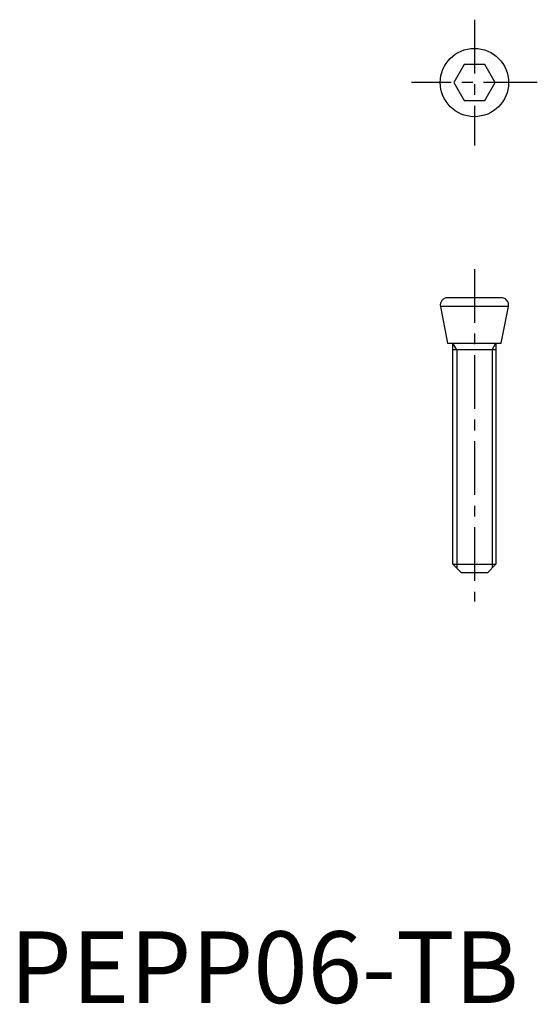
# Model space of a CAD drawing. Extents: x 0.7 to 36.8, y -0.1 to 68.6.
import ezdxf

# ---------------------------------------------------------------- set-up
doc = ezdxf.new("R2010")
doc.units = 0
doc.header["$LTSCALE"] = 0.5
doc.linetypes.add('CENTER', pattern=[12, 7.5, -1.5, 1.5, -1.5])
doc.layers.get('0').update_dxf_attribs({"linetype": 'CONTINUOUS'})
doc.layers.add('1', color=1, linetype='CENTER')
doc.layers.add('3', color=3, linetype='CONTINUOUS')
doc.styles.add('STANDARD1', font='txt')

msp = doc.modelspace()

# ---------------------------------------------------------------- linework, layer by layer
for p, q in [((31.66, 65.425), (30.938, 64.175)), ((33.103, 65.425), (31.66, 65.425)), ((33.825, 64.175), (33.103, 65.425)), ((30.938, 64.175), (31.66, 62.925)), ((33.103, 62.925), (33.825, 64.175)), ((31.66, 62.925), (33.103, 62.925)), ((34.255, 49.175), (30.508, 49.175)), ((30.009, 48.57), (30.509, 46)), ((34.753, 48.57), (30.009, 48.57)), ((34.254, 46), (34.753, 48.57)), ((30.509, 46), (34.254, 46)), ((30.881, 30.6), (30.881, 46)), ((33.881, 46), (33.881, 30.6)), ((33.881, 45.531), (30.881, 45.531)), ((31.481, 30), (30.881, 30.6)), ((30.881, 30.6), (33.881, 30.6)), ((33.881, 30.6), (33.281, 30)), ((33.281, 30), (31.481, 30))]:
    msp.add_line(p, q)
msp.add_circle((32.381, 64.175), 2.381)
for centre, start, end in [((30.508, 48.667), 90, 191), ((34.255, 48.667), 349, 90)]:
    msp.add_arc(centre, 0.508, start, end)
at = {"layer": '1'}
for p, q in [((32.381, 68.556), (32.381, 59.794)), ((36.762, 64.175), (28, 64.175)), ((32.381, 51.175), (32.381, 28))]:
    msp.add_line(p, q, dxfattribs=at)
at = {"layer": '3'}
for p, q in [((31.152, 45.531), (30.881, 46)), ((33.611, 45.531), (33.881, 46)), ((31.152, 45.531), (31.152, 30.33)), ((33.611, 45.531), (33.611, 30.33))]:
    msp.add_line(p, q, dxfattribs=at)

# ---------------------------------------------------------------- texts
at = {"color": 3, "style": 'STANDARD1'}
msp.add_text('PEPP06-TB', height=5, dxfattribs=at).set_placement((0, 0))

doc.saveas('drawing.dxf')
